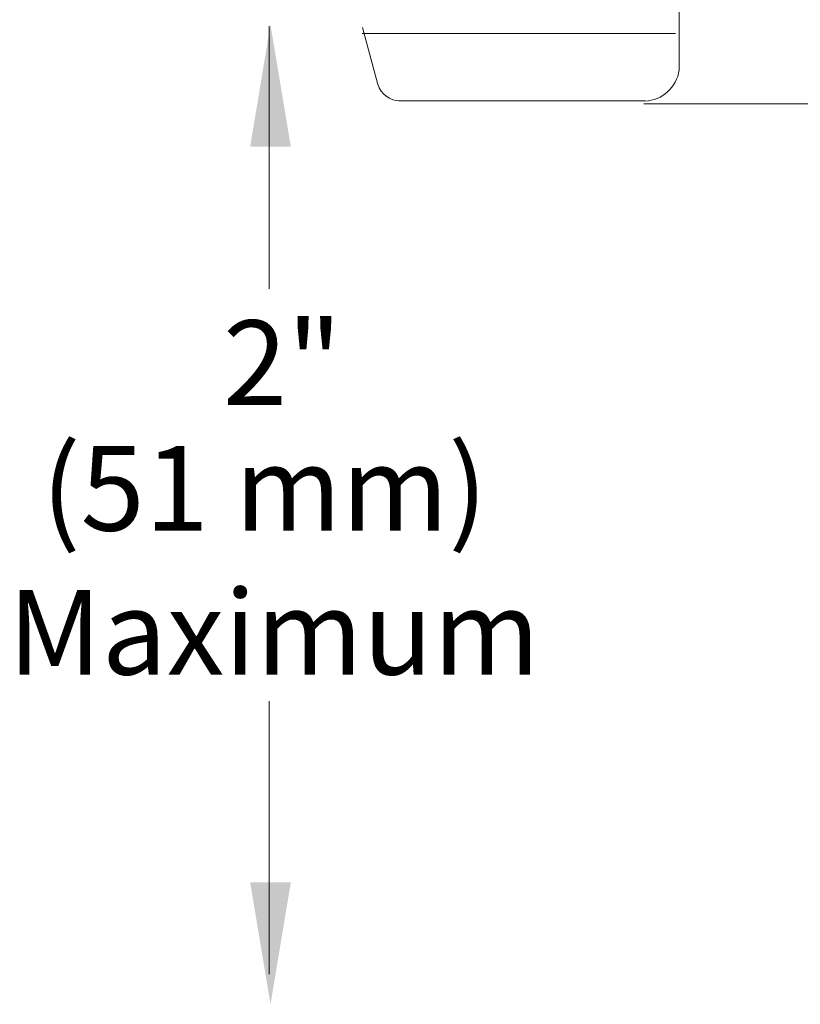
# Model space of a CAD drawing. Extents: x 17.32 to 23.63, y 0.94 to 4.49.
# Drawn here: x 21.23 to 22.01, y 2.6 to 3.58 of the extents above; entities that cross this region are included whole.
import ezdxf
from ezdxf.enums import TextEntityAlignment as Align

# ---------------------------------------------------------------- set-up
doc = ezdxf.new("R2010")
doc.units = 0
doc.header["$MEASUREMENT"] = 0
doc.linetypes.add('DIVIDE', pattern=[1.25, 0.5, -0.25, 0, -0.25, 0, -0.25])
doc.layers.get('0').update_dxf_attribs({"linetype": 'CONTINUOUS'})
doc.layers.add('3', color=3, linetype='CONTINUOUS')

msp = doc.modelspace()

# ---------------------------------------------------------------- linework, layer by layer
at = {"color": 7, "lineweight": 20}
for p, q in [((21.88605, 3.90029), (21.88605, 3.53027)), ((21.58733, 3.51594), (21.57228, 3.57238)), ((21.8822, 3.56619), (21.57194, 3.56619)), ((21.85227, 3.49955), (21.60791, 3.49955)), ((21.85099, 3.49679), (22.04137, 3.49679))]:
    msp.add_line(p, q, dxfattribs=at)
at = {"color": 7, "linetype": 'DIVIDE', "lineweight": 20}
msp.add_line((21.88602, 3.56708), (21.88602, 3.53008), dxfattribs=at)
at = {"color": 7, "lineweight": 20}
for centre, radius, start, end in [((21.85054, 3.53526), 0.03586, 272.27187, 351.69878), ((21.60959, 3.52283), 0.02328, 196.72869, 270.07721)]:
    msp.add_arc(centre, radius, start, end, dxfattribs=at)
at = {"layer": '3', "color": 7, "lineweight": 20}
for p, q in [((21.47981, 3.57361), (21.47981, 3.31343)), ((21.47981, 2.90511), (21.47981, 2.63453))]:
    msp.add_line(p, q, dxfattribs=at)
for points in [[(21.46086, 3.4544), (21.50112, 3.4544), (21.48099, 3.57516)], [(21.46086, 2.72543), (21.50112, 2.72543), (21.48099, 2.60468)]]:
    msp.add_solid(points, dxfattribs=at)

# ---------------------------------------------------------------- texts
for s, p in [('2"', (21.49283, 3.19835)), ('(51 mm)', (21.47507, 3.07384)), ('Maximum', (21.48443, 2.93129))]:
    msp.add_text(s, height=0.083856, dxfattribs=at).set_placement(p, align=Align.CENTER)

doc.saveas('drawing.dxf')
